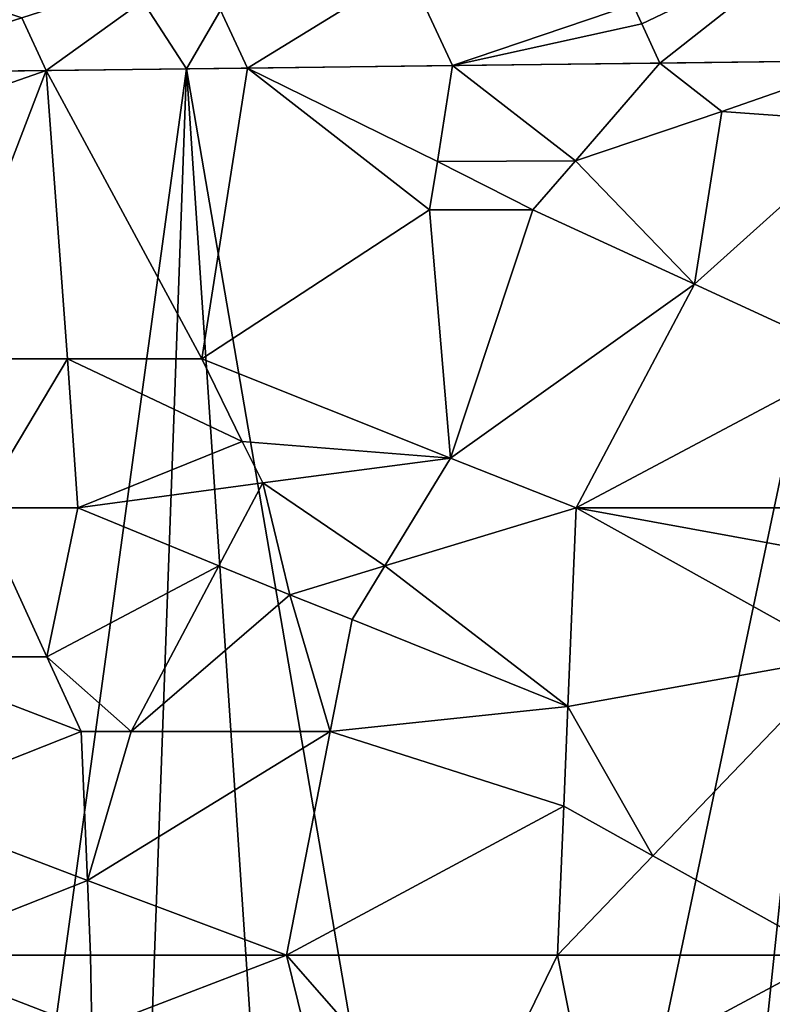
# Model space of a CAD drawing. Extents: x -192 to 185, y -32 to 52.
# Drawn here: x 172 to 175, y -20 to -17 of the extents above; entities that cross this region are included whole.
import ezdxf

# ---------------------------------------------------------------- set-up
doc = ezdxf.new("R2010")
doc.units = 0
doc.header["$MEASUREMENT"] = 0

msp = doc.modelspace()

# ---------------------------------------------------------------- linework, layer by layer
for points in [[(173.882278, -15.35067, -8.433852), (174.996994, -17.009144, -8.5), (175.995773, -15.23384, -8.433852)], [(175.995773, -15.23384, 8.433852), (174.996994, -17.009144, 8.5), (173.882278, -15.35067, 8.433852)], [(172.559174, -16.501123, -8.145984), (172.904831, -17.034819, -8.238461), (173.882278, -15.35067, -8.433852)], [(172.559174, -16.501123, 8.145984), (173.882278, -15.35067, 8.433852), (172.904831, -17.034819, 8.238461)], [(173.882278, -15.35067, -8.433852), (172.904831, -17.034819, -8.238461), (174.996994, -17.009144, -8.5)], [(173.882278, -15.35067, 8.433852), (174.996994, -17.009144, 8.5), (172.904831, -17.034819, 8.238461)], [(172.559174, -16.501123, -8.145984), (172.385757, -16.237871, -8.094852), (170.997284, -17.058229, -7.5)], [(172.559174, -16.501123, 8.145984), (170.997284, -17.058229, 7.5), (172.385757, -16.237871, 8.094852)], [(172.559174, -16.501123, -8.145984), (170.997284, -17.058229, -7.5), (172.904831, -17.034819, -8.238461)], [(172.559174, -16.501123, 8.145984), (172.904831, -17.034819, 8.238461), (170.997284, -17.058229, 7.5)], [(174.302155, -16.897074, 10.226532), (174.830673, -16.644491, 10.248749), (174.274597, -16.837234, 10.224694)], [(174.302155, -16.897074, -10.226532), (174.274597, -16.837234, -10.224694), (174.830673, -16.644491, -10.248749)], [(174.302155, -16.897074, 10.226532), (174.35704, -17.016998, 10.23), (174.830673, -16.644491, 10.248749)], [(174.302155, -16.897074, -10.226532), (174.830673, -16.644491, -10.248749), (174.35704, -17.016998, -10.23)], [(174.830673, -16.644491, 10.248749), (174.35704, -17.016998, 10.23), (174.996994, -17.009144, 10.25)], [(174.830673, -16.644491, -10.248749), (174.996994, -17.009144, -10.25), (174.35704, -17.016998, -10.23)], [(171.741226, -16.657593, 9.721409), (171.870438, -17.047514, 9.761439), (172.399689, -16.878439, 9.916032)], [(171.741226, -16.657593, -9.721409), (172.399689, -16.878439, -9.916032), (171.870438, -17.047514, -9.761439)], [(172.399689, -16.878439, 9.916032), (172.474106, -17.040106, 9.934615), (172.939514, -16.704517, 10.04247)], [(172.399689, -16.878439, -9.916032), (172.939514, -16.704517, -10.04247), (172.474106, -17.040106, -9.934615)], [(172.939514, -16.704517, 10.04247), (172.474106, -17.040106, 9.934615), (173.091995, -17.032522, 10.071394)], [(172.939514, -16.704517, -10.04247), (173.091995, -17.032522, -10.071394), (172.474106, -17.040106, -9.934615)], [(172.939514, -16.704517, 10.04247), (173.091995, -17.032522, 10.071394), (173.58432, -16.730471, 10.152833)], [(172.939514, -16.704517, -10.04247), (173.58432, -16.730471, -10.152833), (173.091995, -17.032522, -10.071394)], [(173.58432, -16.730471, 10.152833), (173.091995, -17.032522, 10.071394), (173.720825, -17.024805, 10.170234)], [(173.58432, -16.730471, -10.152833), (173.720825, -17.024805, -10.170234), (173.091995, -17.032522, -10.071394)], [(173.58432, -16.730471, 10.152833), (173.720825, -17.024805, 10.170234), (174.274597, -16.837234, 10.224694)], [(173.58432, -16.730471, -10.152833), (174.274597, -16.837234, -10.224694), (173.720825, -17.024805, -10.170234)], [(174.302155, -16.897074, 10.226532), (174.274597, -16.837234, 10.224694), (173.720825, -17.024805, 10.170234)], [(174.302155, -16.897074, -10.226532), (173.720825, -17.024805, -10.170234), (174.274597, -16.837234, -10.224694)], [(172.399689, -16.878439, 9.916032), (171.870438, -17.047514, 9.761439), (172.474106, -17.040106, 9.934615)], [(172.399689, -16.878439, -9.916032), (172.474106, -17.040106, -9.934615), (171.870438, -17.047514, -9.761439)], [(174.302155, -16.897074, 10.226532), (173.720825, -17.024805, 10.170234), (174.35704, -17.016998, 10.23)], [(174.302155, -16.897074, -10.226532), (174.35704, -17.016998, -10.23), (173.720825, -17.024805, -10.170234)], [(172.904831, -17.034819, -8.238461), (173.84259, -22.5, -8.420831), (174.996994, -17.009144, -8.5)], [(174.996994, -17.009144, 8.5), (173.84259, -22.5, 8.420831), (172.904831, -17.034819, 8.238461)], [(174.996994, -17.009144, -8.5), (173.84259, -22.5, -8.420831), (174.419937, -22.5, -8.480185)], [(174.996994, -17.009144, 8.5), (174.419937, -22.5, 8.480185), (173.84259, -22.5, 8.420831)], [(174.547089, -17.165291, 10.240051), (174.996994, -17.009144, 10.25), (174.35704, -17.016998, 10.23)], [(174.547089, -17.165291, -10.240051), (174.35704, -17.016998, -10.23), (174.996994, -17.009144, -10.25)], [(174.996994, -17.009144, -8.5), (174.419937, -22.5, -8.480185), (175, -22.5, -8.5)], [(174.996994, -17.009144, 8.5), (175, -22.5, 8.5), (174.419937, -22.5, 8.480185)], [(175.015854, -17.199669, 10.249986), (174.996994, -17.009144, 10.25), (174.547089, -17.165291, 10.240051)], [(175.015854, -17.199669, -10.249986), (174.547089, -17.165291, -10.240051), (174.996994, -17.009144, -10.25)], [(170.997284, -17.058229, -7.5), (172.153519, -22.5, -8.009218), (172.904831, -17.034819, -8.238461)], [(172.904831, -17.034819, 8.238461), (172.153519, -22.5, 8.009218), (170.997284, -17.058229, 7.5)], [(172.904831, -17.034819, -8.238461), (172.153519, -22.5, -8.009218), (172.706726, -22.5, -8.184797)], [(172.904831, -17.034819, 8.238461), (172.706726, -22.5, 8.184797), (172.153519, -22.5, 8.009218)], [(172.951218, -17.924273, 10.043157), (173.091995, -17.032522, 10.071394), (172.474106, -17.040106, 9.934615)], [(172.951218, -17.924273, -10.043157), (172.474106, -17.040106, -9.934615), (173.091995, -17.032522, -10.071394)], [(172.904831, -17.034819, -8.238461), (172.706726, -22.5, -8.184797), (173.27063, -22.5, -8.322215)], [(172.904831, -17.034819, 8.238461), (173.27063, -22.5, 8.322215), (172.706726, -22.5, 8.184797)], [(172.904831, -17.034819, -8.238461), (173.27063, -22.5, -8.322215), (173.84259, -22.5, -8.420831)], [(172.904831, -17.034819, 8.238461), (173.84259, -22.5, 8.420831), (173.27063, -22.5, 8.322215)], [(173.650742, -17.467335, 10.160809), (173.091995, -17.032522, 10.071394), (172.951218, -17.924273, 10.043157)], [(173.650742, -17.467335, -10.160809), (172.951218, -17.924273, -10.043157), (173.091995, -17.032522, -10.071394)], [(173.674652, -17.319143, 10.164008), (173.720825, -17.024805, 10.170234), (173.091995, -17.032522, 10.071394)], [(173.674652, -17.319143, -10.164008), (173.091995, -17.032522, -10.071394), (173.720825, -17.024805, -10.170234)], [(173.650742, -17.467335, 10.160809), (173.674652, -17.319143, 10.164008), (173.091995, -17.032522, 10.071394)], [(173.650742, -17.467335, -10.160809), (173.091995, -17.032522, -10.071394), (173.674652, -17.319143, -10.164008)], [(173.674652, -17.319143, 10.164008), (174.0979, -17.317556, 10.210263), (173.720825, -17.024805, 10.170234)], [(174.0979, -17.317556, -10.210263), (173.674652, -17.319143, -10.164008), (173.720825, -17.024805, -10.170234)], [(174.0979, -17.317556, 10.210263), (174.35704, -17.016998, 10.23), (173.720825, -17.024805, 10.170234)], [(174.0979, -17.317556, -10.210263), (173.720825, -17.024805, -10.170234), (174.35704, -17.016998, -10.23)], [(174.547089, -17.165291, 10.240051), (174.35704, -17.016998, 10.23), (174.0979, -17.317556, 10.210263)], [(174.547089, -17.165291, -10.240051), (174.0979, -17.317556, -10.210263), (174.35704, -17.016998, -10.23)], [(171.654785, -17.326714, 9.688892), (172.474106, -17.040106, 9.934615), (171.870438, -17.047514, 9.761439)], [(172.13446, -17.924273, 9.841299), (172.474106, -17.040106, 9.934615), (171.654785, -17.326714, 9.688892)], [(171.654785, -17.326714, -9.688892), (171.870438, -17.047514, -9.761439), (172.474106, -17.040106, -9.934615)], [(172.13446, -17.924273, -9.841299), (171.654785, -17.326714, -9.688892), (172.474106, -17.040106, -9.934615)], [(172.13446, -17.924273, 9.841299), (172.539749, -17.924273, 9.950359), (172.474106, -17.040106, 9.934615)], [(172.539749, -17.924273, -9.950359), (172.13446, -17.924273, -9.841299), (172.474106, -17.040106, -9.934615)], [(172.539749, -17.924273, 9.950359), (172.951218, -17.924273, 10.043157), (172.474106, -17.040106, 9.934615)], [(172.951218, -17.924273, -10.043157), (172.539749, -17.924273, -9.950359), (172.474106, -17.040106, -9.934615)], [(174.463516, -17.695301, 10.23595), (174.547089, -17.165291, 10.240051), (174.0979, -17.317556, 10.210263)], [(174.463516, -17.695301, -10.23595), (174.0979, -17.317556, -10.210263), (174.547089, -17.165291, -10.240051)], [(174.463516, -17.695301, 10.23595), (175.015854, -17.199669, 10.249986), (174.547089, -17.165291, 10.240051)], [(174.463516, -17.695301, -10.23595), (174.547089, -17.165291, -10.240051), (175.015854, -17.199669, -10.249986)], [(174.463516, -17.695301, 10.23595), (174.961121, -17.924273, 10.249927), (175.015854, -17.199669, 10.249986)], [(174.463516, -17.695301, -10.23595), (175.015854, -17.199669, -10.249986), (174.961121, -17.924273, -10.249927)], [(173.650742, -17.467335, 10.160809), (173.967789, -17.467184, 10.197895), (173.674652, -17.319143, 10.164008)], [(173.967789, -17.467184, -10.197895), (173.650742, -17.467335, -10.160809), (173.674652, -17.319143, -10.164008)], [(173.674652, -17.319143, 10.164008), (173.967789, -17.467184, 10.197895), (174.0979, -17.317556, 10.210263)], [(173.967789, -17.467184, -10.197895), (173.674652, -17.319143, -10.164008), (174.0979, -17.317556, -10.210263)], [(174.463516, -17.695301, 10.23595), (174.0979, -17.317556, 10.210263), (173.967789, -17.467184, 10.197895)], [(174.463516, -17.695301, -10.23595), (173.967789, -17.467184, -10.197895), (174.0979, -17.317556, -10.210263)], [(173.714539, -18.229321, 10.169075), (173.650742, -17.467335, 10.160809), (172.951218, -17.924273, 10.043157)], [(173.714539, -18.229321, -10.169075), (172.951218, -17.924273, -10.043157), (173.650742, -17.467335, -10.160809)], [(173.714539, -18.229321, 10.169075), (173.967789, -17.467184, 10.197895), (173.650742, -17.467335, 10.160809)], [(173.714539, -18.229321, -10.169075), (173.650742, -17.467335, -10.160809), (173.967789, -17.467184, -10.197895)], [(174.463516, -17.695301, 10.23595), (173.967789, -17.467184, 10.197895), (173.714539, -18.229321, 10.169075)], [(174.463516, -17.695301, -10.23595), (173.714539, -18.229321, -10.169075), (173.967789, -17.467184, -10.197895)], [(174.463516, -17.695301, 10.23595), (173.714539, -18.229321, 10.169075), (174.100739, -18.381845, 10.210477)], [(174.463516, -17.695301, -10.23595), (174.100739, -18.381845, -10.210477), (173.714539, -18.229321, -10.169075)], [(174.463516, -17.695301, 10.23595), (174.100739, -18.381845, 10.210477), (174.961121, -17.924273, 10.249927)], [(174.463516, -17.695301, -10.23595), (174.961121, -17.924273, -10.249927), (174.100739, -18.381845, -10.210477)], [(172.266235, -18.381845, 9.878716), (172.539749, -17.924273, 9.950359), (172.13446, -17.924273, 9.841299)], [(172.266235, -18.381845, -9.878716), (172.13446, -17.924273, -9.841299), (172.539749, -17.924273, -9.950359)], [(172.266235, -18.381845, 9.878716), (172.571213, -18.381845, 9.958086), (172.539749, -17.924273, 9.950359)], [(172.571213, -18.381845, -9.958086), (172.266235, -18.381845, -9.878716), (172.539749, -17.924273, -9.950359)], [(173.075897, -18.178478, 10.067785), (172.539749, -17.924273, 9.950359), (172.571213, -18.381845, 9.958086)], [(173.075897, -18.178478, 10.067785), (172.951218, -17.924273, 10.043157), (172.539749, -17.924273, 9.950359)], [(173.075897, -18.178478, -10.067785), (172.539749, -17.924273, -9.950359), (172.951218, -17.924273, -10.043157)], [(173.075897, -18.178478, -10.067785), (172.571213, -18.381845, -9.958086), (172.539749, -17.924273, -9.950359)], [(173.075897, -18.178478, 10.067785), (173.714539, -18.229321, 10.169075), (172.951218, -17.924273, 10.043157)], [(173.075897, -18.178478, -10.067785), (172.951218, -17.924273, -10.043157), (173.714539, -18.229321, -10.169075)], [(174.941681, -18.381845, 10.249834), (174.961121, -17.924273, 10.249927), (174.100739, -18.381845, 10.210477)], [(174.941681, -18.381845, -10.249834), (174.100739, -18.381845, -10.210477), (174.961121, -17.924273, -10.249927)], [(173.138397, -18.305582, 10.079531), (173.075897, -18.178478, 10.067785), (172.571213, -18.381845, 9.958086)], [(173.138397, -18.305582, -10.079531), (172.571213, -18.381845, -9.958086), (173.075897, -18.178478, -10.067785)], [(173.138397, -18.305582, 10.079531), (173.714539, -18.229321, 10.169075), (173.075897, -18.178478, 10.067785)], [(173.138397, -18.305582, -10.079531), (173.075897, -18.178478, -10.067785), (173.714539, -18.229321, -10.169075)], [(173.138397, -18.305582, 10.079531), (173.513031, -18.55979, 10.141568), (173.714539, -18.229321, 10.169075)], [(173.513031, -18.55979, -10.141568), (173.138397, -18.305582, -10.079531), (173.714539, -18.229321, -10.169075)], [(173.513031, -18.55979, 10.141568), (174.100739, -18.381845, 10.210477), (173.714539, -18.229321, 10.169075)], [(173.513031, -18.55979, -10.141568), (173.714539, -18.229321, -10.169075), (174.100739, -18.381845, -10.210477)], [(173.003464, -18.55979, 10.053674), (173.138397, -18.305582, 10.079531), (172.571213, -18.381845, 9.958086)], [(173.003464, -18.55979, -10.053674), (172.571213, -18.381845, -9.958086), (173.138397, -18.305582, -10.079531)], [(173.003464, -18.55979, 10.053674), (173.221756, -18.648762, 10.094571), (173.138397, -18.305582, 10.079531)], [(173.221756, -18.648762, -10.094571), (173.003464, -18.55979, -10.053674), (173.138397, -18.305582, -10.079531)], [(173.221756, -18.648762, 10.094571), (173.513031, -18.55979, 10.141568), (173.138397, -18.305582, 10.079531)], [(173.513031, -18.55979, -10.141568), (173.221756, -18.648762, -10.094571), (173.138397, -18.305582, -10.079531)], [(171.983765, -18.839417, 9.796165), (172.475906, -18.839417, 9.934359), (172.266235, -18.381845, 9.878716)], [(171.983765, -18.839417, -9.796165), (172.266235, -18.381845, -9.878716), (172.475906, -18.839417, -9.934359)], [(172.475906, -18.839417, 9.934359), (172.571213, -18.381845, 9.958086), (172.266235, -18.381845, 9.878716)], [(172.475906, -18.839417, -9.934359), (172.266235, -18.381845, -9.878716), (172.571213, -18.381845, -9.958086)], [(173.003464, -18.55979, 10.053674), (172.571213, -18.381845, 9.958086), (172.475906, -18.839417, 9.934359)], [(173.003464, -18.55979, -10.053674), (172.475906, -18.839417, -9.934359), (172.571213, -18.381845, -9.958086)], [(173.513031, -18.55979, 10.141568), (174.074982, -18.991941, 10.208175), (174.100739, -18.381845, 10.210477)], [(174.074982, -18.991941, -10.208175), (173.513031, -18.55979, -10.141568), (174.100739, -18.381845, -10.210477)], [(174.074982, -18.991941, 10.208175), (174.922256, -18.839417, 10.249705), (174.100739, -18.381845, 10.210477)], [(174.074982, -18.991941, -10.208175), (174.100739, -18.381845, -10.210477), (174.922256, -18.839417, -10.249705)], [(174.935211, -18.534369, 10.249795), (174.941681, -18.381845, 10.249834), (174.100739, -18.381845, 10.210477)], [(174.935211, -18.534369, 10.249795), (174.100739, -18.381845, 10.210477), (174.922256, -18.839417, 10.249705)], [(174.935211, -18.534369, -10.249795), (174.100739, -18.381845, -10.210477), (174.941681, -18.381845, -10.249834)], [(174.935211, -18.534369, -10.249795), (174.922256, -18.839417, -10.249705), (174.100739, -18.381845, -10.210477)], [(173.003464, -18.55979, 10.053674), (172.475906, -18.839417, 9.934359), (172.735245, -19.068203, 9.996669)], [(173.003464, -18.55979, -10.053674), (172.735245, -19.068203, -9.996669), (172.475906, -18.839417, -9.934359)], [(173.003464, -18.55979, 10.053674), (172.735245, -19.068203, 9.996669), (173.221756, -18.648762, 10.094571)], [(173.221756, -18.648762, -10.094571), (172.735245, -19.068203, -9.996669), (173.003464, -18.55979, -10.053674)], [(173.221756, -18.648762, 10.094571), (173.412598, -18.725025, 10.126333), (173.513031, -18.55979, 10.141568)], [(173.412598, -18.725025, -10.126333), (173.221756, -18.648762, -10.094571), (173.513031, -18.55979, -10.141568)], [(173.412598, -18.725025, 10.126333), (174.074982, -18.991941, 10.208175), (173.513031, -18.55979, 10.141568)], [(174.074982, -18.991941, -10.208175), (173.412598, -18.725025, -10.126333), (173.513031, -18.55979, -10.141568)], [(173.345551, -19.068203, 10.115598), (173.221756, -18.648762, 10.094571), (172.735245, -19.068203, 9.996669)], [(173.345551, -19.068203, -10.115598), (172.735245, -19.068203, -9.996669), (173.221756, -18.648762, -10.094571)], [(173.345551, -19.068203, 10.115598), (173.412598, -18.725025, 10.126333), (173.221756, -18.648762, 10.094571)], [(173.345551, -19.068203, -10.115598), (173.221756, -18.648762, -10.094571), (173.412598, -18.725025, -10.126333)], [(173.345551, -19.068203, 10.115598), (174.074982, -18.991941, 10.208175), (173.412598, -18.725025, 10.126333)], [(174.074982, -18.991941, -10.208175), (173.345551, -19.068203, -10.115598), (173.412598, -18.725025, -10.126333)], [(171.983765, -18.839417, 9.796165), (172.002441, -19.296989, 9.801897), (172.58139, -19.068203, 9.960564)], [(171.983765, -18.839417, 9.796165), (172.58139, -19.068203, 9.960564), (172.475906, -18.839417, 9.934359)], [(171.983765, -18.839417, -9.796165), (172.475906, -18.839417, -9.934359), (172.58139, -19.068203, -9.960564)], [(171.983765, -18.839417, -9.796165), (172.58139, -19.068203, -9.960564), (172.002441, -19.296989, -9.801897)], [(172.58139, -19.068203, 9.960564), (172.735245, -19.068203, 9.996669), (172.475906, -18.839417, 9.934359)], [(172.735245, -19.068203, -9.996669), (172.58139, -19.068203, -9.960564), (172.475906, -18.839417, -9.934359)], [(174.335236, -19.449514, 10.228421), (174.922256, -18.839417, 10.249705), (174.074982, -18.991941, 10.208175)], [(174.335236, -19.449514, -10.228421), (174.074982, -18.991941, -10.208175), (174.922256, -18.839417, -10.249705)], [(174.335236, -19.449514, 10.228421), (174.883377, -19.754562, 10.249336), (174.922256, -18.839417, 10.249705)], [(174.335236, -19.449514, -10.228421), (174.922256, -18.839417, -10.249705), (174.883377, -19.754562, -10.249336)], [(173.345551, -19.068203, 10.115598), (174.062103, -19.296989, 10.207), (174.074982, -18.991941, 10.208175)], [(174.062103, -19.296989, -10.207), (173.345551, -19.068203, -10.115598), (174.074982, -18.991941, -10.208175)], [(174.062103, -19.296989, 10.207), (174.335236, -19.449514, 10.228421), (174.074982, -18.991941, 10.208175)], [(174.335236, -19.449514, -10.228421), (174.062103, -19.296989, -10.207), (174.074982, -18.991941, -10.208175)], [(172.60054, -19.525776, 9.965194), (172.58139, -19.068203, 9.960564), (172.002441, -19.296989, 9.801897)], [(172.60054, -19.525776, -9.965194), (172.002441, -19.296989, -9.801897), (172.58139, -19.068203, -9.960564)], [(172.60054, -19.525776, 9.965194), (172.735245, -19.068203, 9.996669), (172.58139, -19.068203, 9.960564)], [(172.60054, -19.525776, -9.965194), (172.58139, -19.068203, -9.960564), (172.735245, -19.068203, -9.996669)], [(172.60054, -19.525776, 9.965194), (173.211823, -19.754562, 10.092815), (173.345551, -19.068203, 10.115598)], [(172.60054, -19.525776, 9.965194), (173.345551, -19.068203, 10.115598), (172.735245, -19.068203, 9.996669)], [(173.345551, -19.068203, -10.115598), (173.211823, -19.754562, -10.092815), (172.60054, -19.525776, -9.965194)], [(173.345551, -19.068203, -10.115598), (172.60054, -19.525776, -9.965194), (172.735245, -19.068203, -9.996669)], [(173.345551, -19.068203, 10.115598), (173.211823, -19.754562, 10.092815), (174.062103, -19.296989, 10.207)], [(174.062103, -19.296989, -10.207), (173.211823, -19.754562, -10.092815), (173.345551, -19.068203, -10.115598)], [(172.60054, -19.525776, 9.965194), (172.002441, -19.296989, 9.801897), (172.021149, -19.754562, 9.807595)], [(172.60054, -19.525776, -9.965194), (172.021149, -19.754562, -9.807595), (172.002441, -19.296989, -9.801897)], [(174.042786, -19.754562, 10.205207), (174.062103, -19.296989, 10.207), (173.211823, -19.754562, 10.092815)], [(174.042786, -19.754562, -10.205207), (173.211823, -19.754562, -10.092815), (174.062103, -19.296989, -10.207)], [(174.042786, -19.754562, 10.205207), (174.335236, -19.449514, 10.228421), (174.062103, -19.296989, 10.207)], [(174.042786, -19.754562, -10.205207), (174.062103, -19.296989, -10.207), (174.335236, -19.449514, -10.228421)], [(174.042786, -19.754562, 10.205207), (174.883377, -19.754562, 10.249336), (174.335236, -19.449514, 10.228421)], [(174.042786, -19.754562, -10.205207), (174.335236, -19.449514, -10.228421), (174.883377, -19.754562, -10.249336)], [(172.610123, -19.754562, 9.967495), (172.60054, -19.525776, 9.965194), (172.021149, -19.754562, 9.807595)], [(172.610123, -19.754562, -9.967495), (172.021149, -19.754562, -9.807595), (172.60054, -19.525776, -9.965194)], [(172.610123, -19.754562, 9.967495), (173.211823, -19.754562, 10.092815), (172.60054, -19.525776, 9.965194)], [(172.610123, -19.754562, -9.967495), (172.60054, -19.525776, -9.965194), (173.211823, -19.754562, -10.092815)], [(172.613647, -19.983349, 9.96834), (172.610123, -19.754562, 9.967495), (172.021149, -19.754562, 9.807595)], [(172.613647, -19.983349, 9.96834), (172.021149, -19.754562, 9.807595), (172.02803, -20.212135, 9.809683)], [(172.613647, -19.983349, -9.96834), (172.021149, -19.754562, -9.807595), (172.610123, -19.754562, -9.967495)], [(172.613647, -19.983349, -9.96834), (172.02803, -20.212135, -9.809683), (172.021149, -19.754562, -9.807595)], [(172.613647, -19.983349, 9.96834), (173.211823, -19.754562, 10.092815), (172.610123, -19.754562, 9.967495)], [(172.613647, -19.983349, -9.96834), (172.610123, -19.754562, -9.967495), (173.211823, -19.754562, -10.092815)], [(172.613647, -19.983349, 9.96834), (173.367767, -20.390081, 10.119205), (173.211823, -19.754562, 10.092815)], [(173.367767, -20.390081, -10.119205), (172.613647, -19.983349, -9.96834), (173.211823, -19.754562, -10.092815)], [(173.746765, -20.36466, 10.173098), (174.042786, -19.754562, 10.205207), (173.211823, -19.754562, 10.092815)], [(173.367767, -20.390081, 10.119205), (173.746765, -20.36466, 10.173098), (173.211823, -19.754562, 10.092815)], [(173.746765, -20.36466, -10.173098), (173.211823, -19.754562, -10.092815), (174.042786, -19.754562, -10.205207)], [(173.746765, -20.36466, -10.173098), (173.367767, -20.390081, -10.119205), (173.211823, -19.754562, -10.092815)], [(173.746765, -20.36466, 10.173098), (174.1241, -20.161295, 10.212506), (174.042786, -19.754562, 10.205207)], [(174.1241, -20.161295, -10.212506), (173.746765, -20.36466, -10.173098), (174.042786, -19.754562, -10.205207)], [(174.1241, -20.161295, 10.212506), (174.883377, -19.754562, 10.249336), (174.042786, -19.754562, 10.205207)], [(174.1241, -20.161295, -10.212506), (174.042786, -19.754562, -10.205207), (174.883377, -19.754562, -10.249336)], [(174.1241, -20.161295, 10.212506), (174.909515, -20.669708, 10.2496), (174.883377, -19.754562, 10.249336)], [(174.1241, -20.161295, -10.212506), (174.883377, -19.754562, -10.249336), (174.909515, -20.669708, -10.2496)]]:
    msp.add_3dface(points)

doc.saveas('drawing.dxf')
